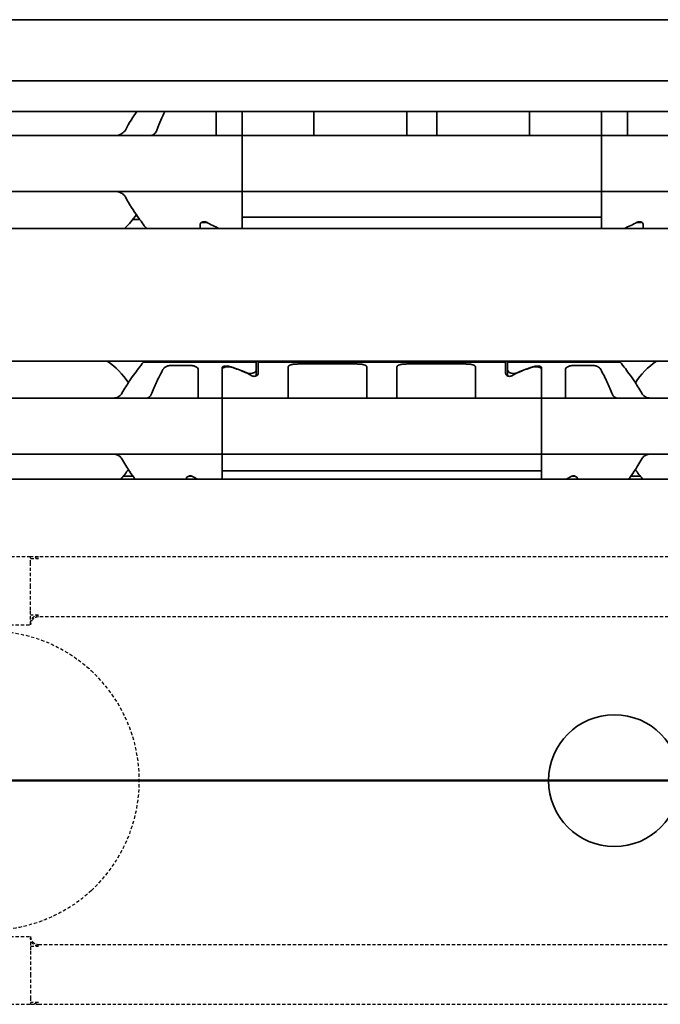
# Model space of a CAD drawing. Units: millimetres. Extents: x 0 to 841, y 0 to 594.
# Drawn here: x 371 to 403, y 440 to 489 of the extents above; entities that cross this region are included whole.
import ezdxf

# ---------------------------------------------------------------- set-up
doc = ezdxf.new("R2010")
doc.units = ezdxf.units.MM
doc.linetypes.add('CHAIN', pattern=[0.3543, 0.2362, -0.0295, 0.0591, -0.0295])
doc.linetypes.add('DASHED', pattern=[0.2068, 0.1655, -0.0413])
doc.layers.add('Centerline', color=242, linetype='CHAIN', lineweight=20, true_color=0xd12d38)
for name, color, linetype, lineweight in [('Hidden', 7, 'DASHED', 25), ('Section line', 7, 'CHAIN', 50), ('Visible', 7, 'Continuous', 35)]:
    doc.layers.add(name, color=color, linetype=linetype, lineweight=lineweight)

# ---------------------------------------------------------------- blocks, each defined once
blk = doc.blocks.new('2dTransSection0')
at = {"layer": 'Section line', "linetype": 'Continuous'}
blk.add_line((633.846, 450.856), (116.022, 450.856), dxfattribs=at)

msp = doc.modelspace()

# ---------------------------------------------------------------- linework, layer by layer
at = {"layer": 'Centerline', "linetype": 'Continuous'}
msp.add_line((372.0458, 450.8558), (367.0458, 450.8558), dxfattribs=at)
at = {"layer": 'Hidden'}
for p, q in [((371.5926, 462.0565), (360.7716, 462.0565)), ((371.9926, 462.0565), (371.5926, 462.0565)), ((371.5926, 461.7227), (371.5926, 462.0565)), ((371.5926, 461.9707), (371.9926, 461.9707)), ((532.5926, 462.0565), (371.9926, 462.0565)), ((371.5926, 460.5565), (371.5926, 461.7227)), ((371.5926, 459.3903), (371.5926, 460.5565)), ((371.5926, 458.6565), (371.5926, 459.3903)), ((371.9926, 459.1423), (371.5926, 459.1423)), ((532.5926, 459.0565), (371.9926, 459.0565)), ((366.5926, 458.6565), (371.5926, 458.6565)), ((366.5926, 443.0565), (371.5926, 443.0565)), ((371.5926, 443.0565), (371.5926, 442.3227)), ((371.5926, 442.5707), (371.9926, 442.5707)), ((371.5926, 442.3227), (371.5926, 441.1565)), ((371.9926, 442.6565), (532.5926, 442.6565)), ((371.5926, 441.1565), (371.5926, 439.9903)), ((371.5926, 439.9903), (371.5926, 439.6565)), ((360.7716, 439.6565), (371.5926, 439.6565)), ((371.9926, 439.7423), (371.5926, 439.7423)), ((371.5926, 439.6565), (371.9926, 439.6565)), ((371.9926, 439.6565), (532.5926, 439.6565))]:
    msp.add_line(p, q, dxfattribs=at)
for centre, radius, start, end in [((371.9926, 458.6565), 0.4, 90, 180), ((369.5458, 450.8565), 7.5, 312.79018, 47.20982), ((371.9926, 443.0565), 0.4, 180, 270)]:
    msp.add_arc(centre, radius, start, end, dxfattribs=at)
for points, knots in [([(371.9926, 461.9707), (371.944, 461.9707), (371.887, 461.9826), (371.8117, 462.0149), (371.7796, 462.0345), (371.7511, 462.0565)], [0.120738937, 0.120738937, 0.120738937, 0.120738937, 0.135307349, 0.135307349, 0.145310191, 0.145310191, 0.145310191, 0.145310191]), ([(371.5926, 458.7234), (371.5926, 458.7754), (371.6045, 458.8366), (371.6431, 458.9325), (371.6766, 458.9843), (371.7471, 459.0572), (371.7964, 459.0915), (371.887, 459.1304), (371.944, 459.1423), (371.9926, 459.1423)], [0.060153029, 0.060153029, 0.060153029, 0.060153029, 0.075741998, 0.075741998, 0.091160215, 0.091160215, 0.106170524, 0.106170524, 0.120738937, 0.120738937, 0.120738937, 0.120738937]), ([(364.451, 456.3603), (365.0643, 456.9281), (365.7954, 457.4083), (367.5299, 458.153), (368.5629, 458.3565), (370.5288, 458.3565), (371.5617, 458.153), (373.2963, 457.4083), (374.0273, 456.9281), (374.6407, 456.3603)], [0.7797997, 0.7797997, 0.7797997, 0.7797997, 1.0274203, 1.0274203, 1.3223062, 1.3223062, 1.6171922, 1.6171922, 1.8648128, 1.8648128, 1.8648128, 1.8648128]), ([(374.6407, 445.3526), (374.0273, 444.7849), (373.2963, 444.3047), (371.5617, 443.56), (370.5288, 443.3565), (368.5629, 443.3565), (367.5299, 443.56), (365.7954, 444.3047), (365.0643, 444.7849), (364.451, 445.3526)], [0.7797997, 0.7797997, 0.7797997, 0.7797997, 1.0274203, 1.0274203, 1.3223062, 1.3223062, 1.6171922, 1.6171922, 1.8648128, 1.8648128, 1.8648128, 1.8648128]), ([(371.9926, 442.5707), (371.944, 442.5707), (371.887, 442.5826), (371.7964, 442.6214), (371.7471, 442.6558), (371.6766, 442.7286), (371.6431, 442.7805), (371.6045, 442.8763), (371.5926, 442.9375), (371.5926, 442.9895)], [0.120738937, 0.120738937, 0.120738937, 0.120738937, 0.135307349, 0.135307349, 0.150317658, 0.150317658, 0.165735875, 0.165735875, 0.181324845, 0.181324845, 0.181324845, 0.181324845]), ([(371.7511, 439.6565), (371.7792, 439.6789), (371.8117, 439.6981), (371.887, 439.7304), (371.944, 439.7423), (371.9926, 439.7423)], [0.096167683, 0.096167683, 0.096167683, 0.096167683, 0.106170524, 0.106170524, 0.120738937, 0.120738937, 0.120738937, 0.120738937])]:
    msp.add_open_spline(points, degree=3, knots=knots, dxfattribs=at)
at = {"layer": 'Visible'}
for p, q in [((577.8458, 488.9565), (140.8458, 488.9565)), ((577.8458, 485.8897), (140.8458, 485.8897)), ((577.8458, 484.3565), (140.8458, 484.3565)), ((380.8958, 483.4329), (380.8958, 484.3565)), ((382.1958, 484.3565), (382.1958, 483.4329)), ((382.1958, 483.4329), (382.1958, 484.3565)), ((385.7958, 484.3565), (385.7958, 483.4329)), ((390.4458, 484.3565), (390.4458, 483.4329)), ((391.9458, 484.3565), (391.9458, 483.4329)), ((396.5958, 484.3565), (396.5958, 483.4329)), ((400.1958, 484.3565), (400.1958, 483.4329)), ((400.1958, 483.4329), (400.1958, 484.3565)), ((401.4958, 483.4329), (401.4958, 484.3565)), ((382.1958, 483.1565), (346.1958, 483.1565)), ((380.8958, 483.1565), (380.8958, 483.4329)), ((382.1958, 483.4329), (382.1958, 483.1565)), ((382.1958, 483.4329), (382.1958, 483.1565)), ((400.1958, 483.1565), (382.1958, 483.1565)), ((382.1958, 481.9565), (382.1958, 483.1565)), ((385.7958, 483.4329), (385.7958, 483.1592)), ((390.4458, 483.4329), (390.4458, 483.1592)), ((391.9458, 483.4329), (391.9458, 483.1592)), ((396.5958, 483.4329), (396.5958, 483.1592)), ((400.1958, 483.1565), (400.1958, 483.4329)), ((400.1958, 483.4329), (400.1958, 483.1565)), ((400.1958, 483.1565), (418.1958, 483.1565)), ((400.1958, 481.9565), (400.1958, 483.1565)), ((401.4958, 483.1565), (401.4958, 483.4329)), ((382.1958, 481.9565), (382.1958, 481.5565)), ((400.1958, 481.9565), (400.1958, 481.5565)), ((382.1958, 480.3565), (382.1958, 481.5565)), ((400.1958, 480.3565), (400.1958, 481.5565)), ((382.1958, 480.3565), (346.1958, 480.3565)), ((382.1958, 480.3565), (382.1958, 480.08)), ((400.1958, 480.3565), (382.1958, 480.3565)), ((382.1958, 480.3565), (382.1958, 480.08)), ((400.1958, 480.08), (400.1958, 480.3565)), ((418.1958, 480.3565), (400.1958, 480.3565)), ((400.1958, 480.3565), (400.1958, 480.08)), ((382.1958, 480.08), (382.1958, 479.0699)), ((382.1958, 479.0699), (382.1958, 480.08)), ((400.1958, 480.08), (400.1958, 479.0699)), ((400.1958, 479.0699), (400.1958, 480.08)), ((377.0607, 478.9565), (376.7186, 478.9565)), ((380.1958, 478.8065), (380.1958, 478.8218)), ((380.1958, 478.8065), (380.4246, 478.8065)), ((382.1958, 478.5065), (382.1958, 479.0699)), ((382.1958, 479.0699), (400.1958, 479.0699)), ((400.1958, 479.0699), (400.1958, 478.5065)), ((402.1958, 478.8065), (401.9671, 478.8065)), ((402.1958, 478.8218), (402.1958, 478.8065)), ((566.5458, 478.5065), (150.5458, 478.5065)), ((380.0958, 478.5065), (380.0958, 478.692)), ((402.2958, 478.5065), (402.2958, 478.692)), ((566.5458, 471.8565), (150.5458, 471.8565)), ((377.2458, 471.8065), (382.8958, 471.8065)), ((382.8958, 471.8065), (382.8958, 471.4219)), ((382.9958, 471.8065), (382.9958, 471.2462)), ((395.3958, 471.8065), (382.9958, 471.8065)), ((395.3958, 471.8065), (395.3958, 471.2462)), ((395.4958, 471.8065), (395.4958, 471.4219)), ((395.4958, 471.8065), (401.1458, 471.8065)), ((378.7467, 471.6462), (379.4958, 471.6462)), ((379.9958, 470.2497), (379.9958, 471.4331)), ((381.1958, 470.2497), (381.1958, 471.5367)), ((381.1958, 471.4401), (381.1958, 470.2497)), ((382.8958, 471.4219), (382.8958, 471.1187)), ((384.4958, 471.5522), (384.4958, 470.2497)), ((384.9958, 471.7173), (387.9458, 471.7173)), ((388.4458, 471.5522), (388.4458, 470.2497)), ((389.9458, 471.5522), (389.9458, 470.2497)), ((390.4458, 471.7173), (393.3958, 471.7173)), ((393.8958, 471.5522), (393.8958, 470.2497)), ((395.4958, 471.4219), (395.4958, 471.1187)), ((397.1958, 470.2497), (397.1958, 471.5367)), ((397.1958, 471.4401), (397.1958, 470.2497)), ((398.3958, 470.2497), (398.3958, 471.4331)), ((399.6449, 471.6462), (398.8958, 471.6462)), ((381.1958, 470.0065), (349.1958, 470.0065)), ((379.9958, 470.0065), (379.9958, 470.2497)), ((381.1958, 470.2497), (381.1958, 470.0065)), ((381.1958, 470.2497), (381.1958, 470.0065)), ((397.1958, 470.0065), (381.1958, 470.0065)), ((381.1958, 468.8065), (381.1958, 470.0065)), ((384.4958, 470.2497), (384.4958, 470.0065)), ((388.4458, 470.2497), (388.4458, 470.0065)), ((389.9458, 470.2497), (389.9458, 470.0065)), ((393.8958, 470.2497), (393.8958, 470.0065)), ((397.1958, 470.0065), (397.1958, 470.2497)), ((397.1958, 470.2497), (397.1958, 470.0065)), ((397.1958, 468.8065), (397.1958, 470.0065)), ((397.1958, 470.0065), (413.1958, 470.0065)), ((398.3958, 470.0065), (398.3958, 470.2497)), ((381.1958, 468.8065), (381.1958, 468.4065)), ((381.1958, 467.2065), (381.1958, 468.4065)), ((397.1958, 468.8065), (397.1958, 468.4065)), ((397.1958, 467.2065), (397.1958, 468.4065)), ((381.1958, 467.2065), (349.1958, 467.2065)), ((381.1958, 467.2065), (381.1958, 466.9632)), ((397.1958, 467.2065), (381.1958, 467.2065)), ((381.1958, 467.2065), (381.1958, 466.9632)), ((381.1958, 466.9632), (381.1958, 466.3752)), ((381.1958, 466.3752), (381.1958, 466.9632)), ((397.1958, 466.9632), (397.1958, 467.2065)), ((397.1958, 467.2065), (397.1958, 466.9632)), ((413.1958, 467.2065), (397.1958, 467.2065)), ((397.1958, 466.9632), (397.1958, 466.3752)), ((397.1958, 466.3752), (397.1958, 466.9632)), ((573.8458, 465.9565), (163.8458, 465.9565)), ((376.719, 466.1065), (376.254, 466.1065)), ((379.3958, 465.9565), (379.3958, 465.9668)), ((379.5294, 466.1065), (379.6622, 466.1065)), ((381.1958, 465.9565), (381.1958, 466.3752)), ((381.1958, 466.3752), (397.1958, 466.3752)), ((397.1958, 466.3752), (397.1958, 465.9565)), ((398.8622, 466.1065), (398.7294, 466.1065)), ((398.9958, 465.9565), (398.9958, 465.9668)), ((402.1376, 466.1065), (401.6727, 466.1065))]:
    msp.add_line(p, q, dxfattribs=at)
msp.add_circle((400.8458, 450.8565), 3.3, dxfattribs=at)
for centre, radius, start, end in [((373.1958, 481.7565), 4.5, 34.74124, 35.29439), ((373.1958, 481.7565), 4.5, 313.76174, 325.25876), ((373.1958, 468.6065), 3.95, 33.36799, 55.36454), ((405.1958, 468.6065), 3.95, 124.63546, 146.63201), ((373.1958, 468.6065), 3.95, 317.86451, 326.63201), ((405.1958, 468.6065), 3.95, 213.36799, 222.13549)]:
    msp.add_arc(centre, radius, start, end, dxfattribs=at)
for centre, major_axis, ratio, start_param, end_param in [((386.329, 483.6896), (0.5325, 0.5325), 0.0500774, 3.0914251, 3.19176), ((389.9145, 483.6878), (-0.5307, 0.5307), 0.0501627, 3.0913399, 3.1918456), ((392.479, 483.6896), (0.5325, 0.5325), 0.0500774, 3.0914251, 3.19176), ((396.0645, 483.6878), (-0.5307, 0.5307), 0.0501627, 3.0913399, 3.1918456), ((383.6658, 481.7565), (5.25, 0), 0.7142857, 4.0439491, 4.1900742), ((398.7258, 481.7565), (-5.25, 0), 0.7142857, 2.0931111, 2.2392362), ((379.9208, 468.6065), (-4.5333, 0), 0.7058824, 4.1277352, 4.3539535), ((379.9497, 468.6065), (-4.4308, 0), 0.7222222, 4.0488196, 4.3132763), ((398.442, 468.6065), (-4.4308, 0), 0.7222222, 5.1115017, 5.3759584), ((398.4708, 468.6065), (4.5333, 0), 0.7058824, 1.9292318, 2.1554501), ((382.442, 468.6065), (4.4308, 0), 0.7222222, 4.0488196, 4.1173471), ((395.9497, 468.6065), (-4.4308, 0), 0.7222222, 2.1658382, 2.2343657)]:
    msp.add_ellipse(centre, major_axis=major_axis, ratio=ratio, start_param=start_param, end_param=end_param, dxfattribs=at)
for points in [[(376.9184, 484.3565), (376.733, 484.0915), (376.5267, 483.7784), (376.3435, 483.4329)], [(377.9274, 483.4329), (378.0501, 483.7795), (378.1945, 484.0934), (378.3278, 484.3565)]]:
    msp.add_open_spline(points, degree=3, dxfattribs=at)
for points, knots in [([(376.3435, 483.4329), (376.3235, 483.3957), (376.2993, 483.3626), (376.2128, 483.2697), (376.135, 483.224), (375.9648, 483.1673), (375.8725, 483.1565), (375.7857, 483.1565)], [0.023248373, 0.023248373, 0.023248373, 0.023248373, 0.036423936, 0.036423936, 0.067912874, 0.067912874, 0.099401812, 0.099401812, 0.099401812, 0.099401812]), ([(377.6041, 483.1565), (377.6129, 483.1565), (377.6233, 483.1577), (377.6353, 483.1602), (377.6474, 483.1626), (377.6612, 483.1662), (377.6768, 483.1709)], [0, 0, 0, 0, 0.5, 0.5, 0.5, 1, 1, 1, 1]), ([(377.6768, 483.1709), (377.6974, 483.1771), (377.7178, 483.1853), (377.7887, 483.2229), (377.8351, 483.2655), (377.8925, 483.3512), (377.912, 483.3899), (377.9274, 483.4329)], [-0.247581475, -0.247581475, -0.247581475, -0.247581475, -0.238235747, -0.238235747, -0.213779123, -0.213779123, -0.199394456, -0.199394456, -0.199394456, -0.199394456]), ([(375.7857, 480.3565), (375.8648, 480.3565), (375.9493, 480.3474), (376.1073, 480.3007), (376.1808, 480.2628), (376.2791, 480.176), (376.3158, 480.1318), (376.3435, 480.08)], [0.340467248, 0.340467248, 0.340467248, 0.340467248, 0.369167664, 0.369167664, 0.39786808, 0.39786808, 0.416363859, 0.416363859, 0.416363859, 0.416363859]), ([(376.3435, 480.08), (376.5388, 479.7118), (376.7603, 479.3804), (377.1102, 478.8844), (377.2654, 478.6781), (377.3978, 478.5069)], [-1.03784356, -1.03784356, -1.03784356, -1.03784356, -0.90719914, -0.90719914, -0.80268774, -0.80268774, -0.80268774, -0.80268774]), ([(380.0958, 478.692), (380.0958, 478.7103), (380.1011, 478.7303), (380.1233, 478.7686), (380.1401, 478.7868), (380.1771, 478.8132), (380.1979, 478.8242), (380.2448, 478.8392), (380.2708, 478.8433), (380.3208, 478.8433), (380.3469, 478.8392), (380.3855, 478.8268), (380.3996, 478.8205), (380.4121, 478.8135)], [-0.1012753, -0.1012753, -0.1012753, -0.1012753, -0.091764936, -0.091764936, -0.082254572, -0.082254572, -0.074754599, -0.074754599, -0.067254627, -0.067254627, -0.059754655, -0.059754655, -0.054895313, -0.054895313, -0.054895313, -0.054895313]), ([(402.2958, 478.692), (402.2958, 478.7103), (402.2905, 478.7303), (402.2684, 478.7686), (402.2516, 478.7868), (402.2146, 478.8132), (402.1937, 478.8242), (402.1469, 478.8392), (402.1208, 478.8433), (402.0708, 478.8433), (402.0448, 478.8392), (402.0062, 478.8268), (401.9921, 478.8205), (401.9796, 478.8135)], [-0.1012753, -0.1012753, -0.1012753, -0.1012753, -0.091764936, -0.091764936, -0.082254572, -0.082254572, -0.074754599, -0.074754599, -0.067254627, -0.067254627, -0.059754655, -0.059754655, -0.054895313, -0.054895313, -0.054895313, -0.054895313]), ([(377.2458, 471.8065), (377.2458, 471.8065), (377.1745, 471.7176), (376.9192, 471.3837), (376.7368, 471.1394), (376.4332, 470.6888), (376.2991, 470.4798), (376.1729, 470.2497)], [-1.5461819, -1.5461819, -1.5461819, -1.5461819, -1.41921389, -1.41921389, -1.29224588, -1.29224588, -1.20747034, -1.20747034, -1.20747034, -1.20747034]), ([(401.1458, 471.8065), (401.1458, 471.8065), (401.2171, 471.7176), (401.4724, 471.3837), (401.6549, 471.1394), (401.9584, 470.6888), (402.0925, 470.4798), (402.2188, 470.2497)], [-1.5461819, -1.5461819, -1.5461819, -1.5461819, -1.41921389, -1.41921389, -1.29224588, -1.29224588, -1.20747034, -1.20747034, -1.20747034, -1.20747034]), ([(377.6705, 470.2497), (377.7551, 470.4803), (377.8475, 470.6898), (378.0508, 471.1155), (378.1715, 471.3364), (378.264, 471.4986)], [0.16955667, 0.16955667, 0.16955667, 0.16955667, 0.24988924, 0.24988924, 0.36019802, 0.36019802, 0.36019802, 0.36019802]), ([(378.264, 471.4986), (378.2696, 471.5082), (378.2764, 471.5176), (378.3106, 471.5546), (378.3507, 471.5784), (378.442, 471.6121), (378.497, 471.6252), (378.6182, 471.6422), (378.6844, 471.6462), (378.7467, 471.6462)], [-0.226306553, -0.226306553, -0.226306553, -0.226306553, -0.219737001, -0.219737001, -0.198959562, -0.198959562, -0.180272754, -0.180272754, -0.161585946, -0.161585946, -0.161585946, -0.161585946]), ([(379.4958, 471.6462), (379.5581, 471.6462), (379.6243, 471.6422), (379.7456, 471.6252), (379.8006, 471.6121), (379.8919, 471.5784), (379.932, 471.5546), (379.9839, 471.4983), (379.9958, 471.4656), (379.9958, 471.4331)], [-0.161585946, -0.161585946, -0.161585946, -0.161585946, -0.142899137, -0.142899137, -0.124212329, -0.124212329, -0.10343489, -0.10343489, -0.082657452, -0.082657452, -0.082657452, -0.082657452]), ([(381.1958, 471.5367), (381.1958, 471.5477), (381.2008, 471.5591), (381.2216, 471.5795), (381.2376, 471.5885), (381.2738, 471.602), (381.2958, 471.6075), (381.3443, 471.6148), (381.3708, 471.6166), (381.3958, 471.6166), (381.4208, 471.6166), (381.4473, 471.6148), (381.4857, 471.609), (381.499, 471.6063), (381.5112, 471.6031)], [-0.031337988, -0.031337988, -0.031337988, -0.031337988, -0.023162457, -0.023162457, -0.014986926, -0.014986926, -0.007493463, -0.007493463, 0, 0, 0, 0.007493463, 0.007493463, 0.011845843, 0.011845843, 0.011845843, 0.011845843]), ([(381.1958, 471.4401), (381.1958, 471.4596), (381.2031, 471.4798), (381.2346, 471.5156), (381.2587, 471.5313), (381.3135, 471.5541), (381.3463, 471.5633), (381.4188, 471.5754), (381.4584, 471.5783), (381.5332, 471.5783), (381.5729, 471.5754), (381.6315, 471.5656), (381.6525, 471.5607), (381.6715, 471.555)], [-0.144117614, -0.144117614, -0.144117614, -0.144117614, -0.131527079, -0.131527079, -0.118936543, -0.118936543, -0.10772175, -0.10772175, -0.096506957, -0.096506957, -0.085292164, -0.085292164, -0.07837687, -0.07837687, -0.07837687, -0.07837687]), ([(382.4228, 471.275), (382.4411, 471.2665), (382.4614, 471.2589), (382.5187, 471.2431), (382.5582, 471.2378), (382.6352, 471.2378), (382.6762, 471.2435), (382.7499, 471.2648), (382.7826, 471.2802), (382.8353, 471.3141), (382.8582, 471.3354), (382.8885, 471.3791), (382.8958, 471.4017), (382.8958, 471.4219)], [0.078706811, 0.078706811, 0.078706811, 0.078706811, 0.08556654, 0.08556654, 0.096857172, 0.096857172, 0.108662254, 0.108662254, 0.120467336, 0.120467336, 0.133217955, 0.133217955, 0.145968575, 0.145968575, 0.145968575, 0.145968575]), ([(384.9958, 471.7173), (384.9325, 471.7173), (384.8652, 471.7144), (384.742, 471.7013), (384.6861, 471.6911), (384.5966, 471.665), (384.5579, 471.6471), (384.5076, 471.6036), (384.4958, 471.578), (384.4958, 471.5522)], [0, 0, 0, 0, 0.018982485, 0.018982485, 0.03796497, 0.03796497, 0.057765946, 0.057765946, 0.077566922, 0.077566922, 0.077566922, 0.077566922]), ([(388.4458, 471.5522), (388.4458, 471.5783), (388.4338, 471.6042), (388.3822, 471.648), (388.3427, 471.666), (388.2523, 471.6918), (388.1968, 471.7017), (388.0748, 471.7144), (388.0083, 471.7173), (387.9458, 471.7173)], [0.238064501, 0.238064501, 0.238064501, 0.238064501, 0.258108605, 0.258108605, 0.278152709, 0.278152709, 0.296892031, 0.296892031, 0.315631354, 0.315631354, 0.315631354, 0.315631354]), ([(390.4458, 471.7173), (390.3834, 471.7173), (390.3168, 471.7144), (390.1948, 471.7017), (390.1393, 471.6918), (390.0489, 471.666), (390.0094, 471.648), (389.9579, 471.6042), (389.9458, 471.5783), (389.9458, 471.5522)], [0.157815677, 0.157815677, 0.157815677, 0.157815677, 0.176554999, 0.176554999, 0.195294322, 0.195294322, 0.215338426, 0.215338426, 0.23538253, 0.23538253, 0.23538253, 0.23538253]), ([(393.8958, 471.5522), (393.8958, 471.5783), (393.8838, 471.6042), (393.8322, 471.648), (393.7927, 471.666), (393.7023, 471.6918), (393.6468, 471.7017), (393.5248, 471.7144), (393.4583, 471.7173), (393.3958, 471.7173)], [0.080248824, 0.080248824, 0.080248824, 0.080248824, 0.100292928, 0.100292928, 0.120337032, 0.120337032, 0.139076355, 0.139076355, 0.157815677, 0.157815677, 0.157815677, 0.157815677]), ([(395.9688, 471.275), (395.9506, 471.2665), (395.9303, 471.2589), (395.8729, 471.2431), (395.8335, 471.2378), (395.7565, 471.2378), (395.7154, 471.2435), (395.6417, 471.2648), (395.609, 471.2802), (395.5563, 471.3141), (395.5335, 471.3354), (395.5032, 471.3791), (395.4958, 471.4017), (395.4958, 471.4219)], [0.078706811, 0.078706811, 0.078706811, 0.078706811, 0.08556654, 0.08556654, 0.096857172, 0.096857172, 0.108662254, 0.108662254, 0.120467336, 0.120467336, 0.133217955, 0.133217955, 0.145968575, 0.145968575, 0.145968575, 0.145968575]), ([(396.7202, 471.555), (396.7391, 471.5607), (396.7602, 471.5656), (396.8188, 471.5754), (396.8584, 471.5783), (396.8958, 471.5783), (396.9332, 471.5783), (396.9729, 471.5754), (397.0454, 471.5633), (397.0782, 471.5541), (397.1329, 471.5313), (397.1571, 471.5156), (397.1885, 471.4798), (397.1958, 471.4596), (397.1958, 471.4401)], [-0.018130087, -0.018130087, -0.018130087, -0.018130087, -0.011214793, -0.011214793, 0, 0, 0, 0.011214793, 0.011214793, 0.022429586, 0.022429586, 0.035020122, 0.035020122, 0.047610657, 0.047610657, 0.047610657, 0.047610657]), ([(397.1958, 471.5367), (397.1958, 471.5477), (397.1909, 471.5591), (397.17, 471.5795), (397.1541, 471.5885), (397.1179, 471.602), (397.0959, 471.6075), (397.0473, 471.6148), (397.0208, 471.6166), (396.9958, 471.6166), (396.9708, 471.6166), (396.9443, 471.6148), (396.9059, 471.609), (396.8926, 471.6063), (396.8805, 471.6031)], [-0.031337988, -0.031337988, -0.031337988, -0.031337988, -0.023162457, -0.023162457, -0.014986926, -0.014986926, -0.007493463, -0.007493463, 0, 0, 0, 0.007493463, 0.007493463, 0.011845843, 0.011845843, 0.011845843, 0.011845843]), ([(398.8958, 471.6462), (398.8335, 471.6462), (398.7673, 471.6422), (398.6461, 471.6252), (398.5911, 471.6121), (398.4998, 471.5784), (398.4597, 471.5546), (398.4078, 471.4983), (398.3958, 471.4656), (398.3958, 471.4331)], [-0.161585946, -0.161585946, -0.161585946, -0.161585946, -0.142899137, -0.142899137, -0.124212329, -0.124212329, -0.10343489, -0.10343489, -0.082657452, -0.082657452, -0.082657452, -0.082657452]), ([(400.1276, 471.4986), (400.122, 471.5082), (400.1152, 471.5176), (400.0811, 471.5546), (400.041, 471.5784), (399.9497, 471.6121), (399.8947, 471.6252), (399.7734, 471.6422), (399.7072, 471.6462), (399.6449, 471.6462)], [-0.226306553, -0.226306553, -0.226306553, -0.226306553, -0.219737001, -0.219737001, -0.198959562, -0.198959562, -0.180272754, -0.180272754, -0.161585946, -0.161585946, -0.161585946, -0.161585946]), ([(400.7211, 470.2497), (400.6365, 470.4803), (400.5442, 470.6898), (400.3408, 471.1155), (400.2201, 471.3364), (400.1276, 471.4986)], [0.16955667, 0.16955667, 0.16955667, 0.16955667, 0.24988924, 0.24988924, 0.36019802, 0.36019802, 0.36019802, 0.36019802]), ([(382.6787, 471.1274), (382.6914, 471.1203), (382.7058, 471.1139), (382.7447, 471.1014), (382.7708, 471.0974), (382.7958, 471.0974), (382.8208, 471.0974), (382.8469, 471.1014), (382.8938, 471.1164), (382.9147, 471.1273), (382.9516, 471.1535), (382.9684, 471.1714), (382.9905, 471.2088), (382.9958, 471.2284), (382.9958, 471.2462)], [0.121359182, 0.121359182, 0.121359182, 0.121359182, 0.126315074, 0.126315074, 0.133821891, 0.133821891, 0.133821891, 0.141328709, 0.141328709, 0.148835526, 0.148835526, 0.158275933, 0.158275933, 0.16771634, 0.16771634, 0.16771634, 0.16771634]), ([(395.3958, 471.2462), (395.3958, 471.2284), (395.4011, 471.2088), (395.4233, 471.1714), (395.44, 471.1535), (395.4769, 471.1273), (395.4978, 471.1164), (395.5447, 471.1014), (395.5708, 471.0974), (395.6225, 471.0974), (395.6501, 471.1019), (395.6884, 471.115), (395.7013, 471.1209), (395.7129, 471.1274)], [0.033016497, 0.033016497, 0.033016497, 0.033016497, 0.042456904, 0.042456904, 0.051897311, 0.051897311, 0.059404128, 0.059404128, 0.066910946, 0.066910946, 0.074910195, 0.074910195, 0.07941944, 0.07941944, 0.07941944, 0.07941944]), ([(376.1729, 470.2497), (376.1583, 470.2236), (376.142, 470.1997), (376.0742, 470.1178), (376.0089, 470.0732), (375.8645, 470.0175), (375.7852, 470.0065), (375.7103, 470.0065)], [0.026899302, 0.026899302, 0.026899302, 0.026899302, 0.036581304, 0.036581304, 0.065255937, 0.065255937, 0.09393057, 0.09393057, 0.09393057, 0.09393057]), ([(377.377, 470.0065), (377.3955, 470.0065), (377.4134, 470.0082), (377.4307, 470.0117), (377.448, 470.0151), (377.4647, 470.0202), (377.4808, 470.0269), (377.4969, 470.0336), (377.5124, 470.0419), (377.5272, 470.0519), (377.5421, 470.0618), (377.5564, 470.0734), (377.5699, 470.0866), (377.5835, 470.0998), (377.5964, 470.1147), (377.6085, 470.1313), (377.6206, 470.1478), (377.6319, 470.166), (377.6423, 470.1858), (377.6527, 470.2055), (377.6621, 470.2269), (377.6705, 470.2497)], [0, 0, 0, 0, 0.1428571, 0.1428571, 0.1428571, 0.2857143, 0.2857143, 0.2857143, 0.4285714, 0.4285714, 0.4285714, 0.5714286, 0.5714286, 0.5714286, 0.7142857, 0.7142857, 0.7142857, 0.8571429, 0.8571429, 0.8571429, 1, 1, 1, 1]), ([(401.0146, 470.0065), (400.9962, 470.0065), (400.9782, 470.0082), (400.9609, 470.0117), (400.9436, 470.0151), (400.927, 470.0202), (400.9109, 470.0269), (400.8948, 470.0336), (400.8793, 470.0419), (400.8644, 470.0519), (400.8495, 470.0618), (400.8353, 470.0734), (400.8217, 470.0866), (400.8081, 470.0998), (400.7952, 470.1147), (400.7831, 470.1313), (400.771, 470.1478), (400.7597, 470.166), (400.7494, 470.1858), (400.739, 470.2055), (400.7295, 470.2269), (400.7211, 470.2497)], [0, 0, 0, 0, 0.1428571, 0.1428571, 0.1428571, 0.2857143, 0.2857143, 0.2857143, 0.4285714, 0.4285714, 0.4285714, 0.5714286, 0.5714286, 0.5714286, 0.7142857, 0.7142857, 0.7142857, 0.8571429, 0.8571429, 0.8571429, 1, 1, 1, 1]), ([(402.2188, 470.2497), (402.2334, 470.2236), (402.2497, 470.1997), (402.3175, 470.1178), (402.3827, 470.0732), (402.5272, 470.0175), (402.6064, 470.0065), (402.6814, 470.0065)], [0.026899302, 0.026899302, 0.026899302, 0.026899302, 0.036581304, 0.036581304, 0.065255937, 0.065255937, 0.09393057, 0.09393057, 0.09393057, 0.09393057]), ([(375.7103, 467.2065), (375.7796, 467.2065), (375.8531, 467.197), (375.989, 467.1496), (376.0514, 467.1115), (376.1275, 467.0332), (376.1521, 467.0005), (376.1729, 466.9632)], [0.317363471, 0.317363471, 0.317363471, 0.317363471, 0.343874311, 0.343874311, 0.370385151, 0.370385151, 0.384183, 0.384183, 0.384183, 0.384183]), ([(376.1729, 466.9632), (376.2991, 466.7332), (376.4332, 466.5241), (376.6477, 466.2058), (376.7407, 466.0746), (376.8265, 465.957)], [-0.85410553, -0.85410553, -0.85410553, -0.85410553, -0.76932999, -0.76932999, -0.70450309, -0.70450309, -0.70450309, -0.70450309]), ([(402.2188, 466.9632), (402.0925, 466.7332), (401.9584, 466.5241), (401.744, 466.2058), (401.6509, 466.0746), (401.5651, 465.957)], [-0.85410553, -0.85410553, -0.85410553, -0.85410553, -0.76932999, -0.76932999, -0.70450309, -0.70450309, -0.70450309, -0.70450309]), ([(402.6814, 467.2065), (402.6121, 467.2065), (402.5385, 467.197), (402.4026, 467.1496), (402.3402, 467.1115), (402.2642, 467.0332), (402.2396, 467.0005), (402.2188, 466.9632)], [0.317363471, 0.317363471, 0.317363471, 0.317363471, 0.343874311, 0.343874311, 0.370385151, 0.370385151, 0.384183, 0.384183, 0.384183, 0.384183]), ([(379.3958, 465.9668), (379.3958, 465.9846), (379.4011, 466.0041), (379.4233, 466.0416), (379.44, 466.0595), (379.4769, 466.0856), (379.4978, 466.0965), (379.5447, 466.1115), (379.5708, 466.1156), (379.6208, 466.1156), (379.6469, 466.1115), (379.6859, 466.0991), (379.7002, 466.0926), (379.7129, 466.0855)], [-0.100805394, -0.100805394, -0.100805394, -0.100805394, -0.091364987, -0.091364987, -0.08192458, -0.08192458, -0.074417763, -0.074417763, -0.066910946, -0.066910946, -0.059404128, -0.059404128, -0.054448236, -0.054448236, -0.054448236, -0.054448236]), ([(398.9958, 465.9668), (398.9958, 465.9846), (398.9905, 466.0041), (398.9684, 466.0416), (398.9516, 466.0595), (398.9147, 466.0856), (398.8938, 466.0965), (398.8469, 466.1115), (398.8208, 466.1156), (398.7708, 466.1156), (398.7447, 466.1115), (398.7058, 466.0991), (398.6914, 466.0926), (398.6787, 466.0855)], [-0.100805394, -0.100805394, -0.100805394, -0.100805394, -0.091364987, -0.091364987, -0.08192458, -0.08192458, -0.074417763, -0.074417763, -0.066910946, -0.066910946, -0.059404128, -0.059404128, -0.054448236, -0.054448236, -0.054448236, -0.054448236])]:
    msp.add_open_spline(points, degree=3, knots=knots, dxfattribs=at)

# ---------------------------------------------------------------- block references
at = {"layer": 'Section line'}
msp.add_blockref('2dTransSection0', (0, 0), dxfattribs=at)

doc.saveas('drawing.dxf')
